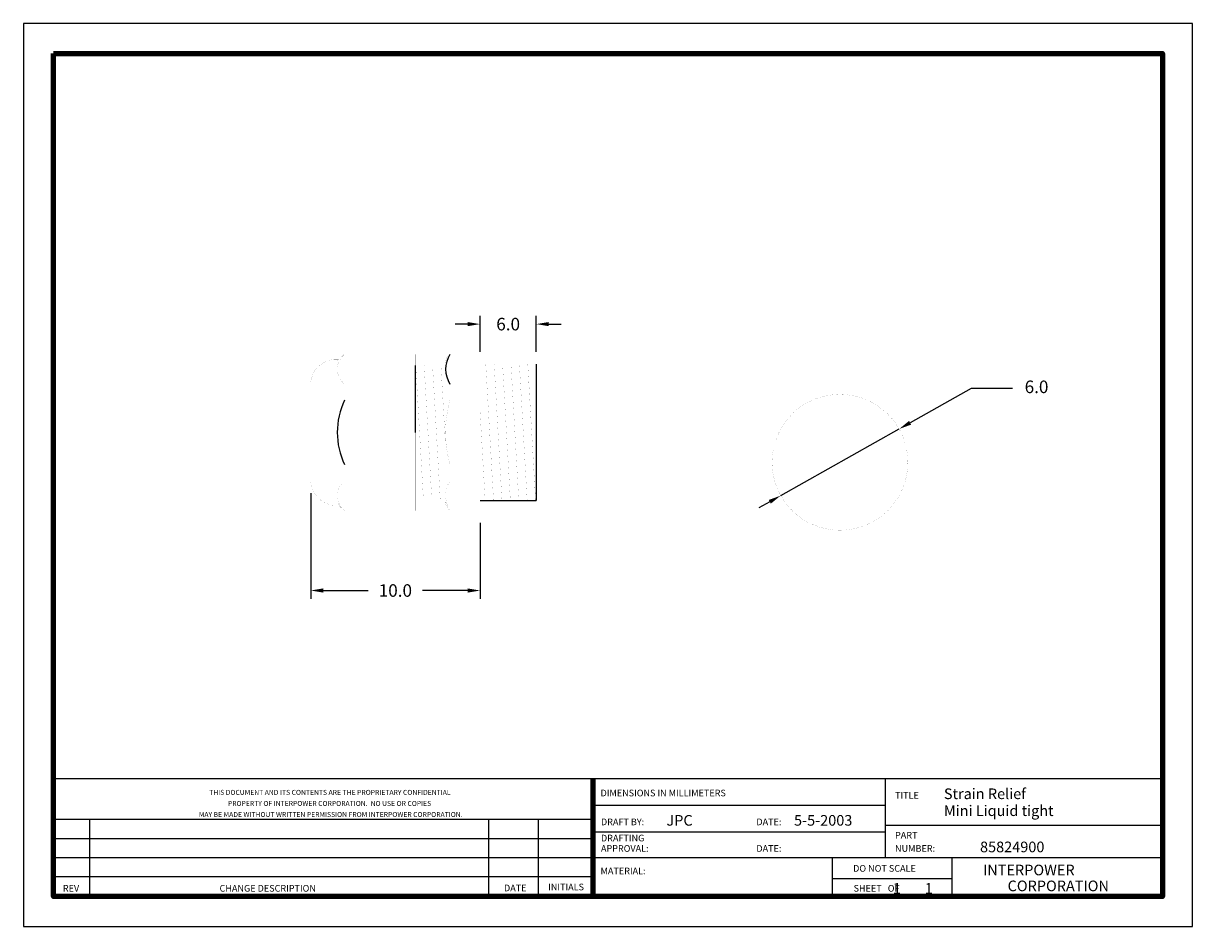
# Model space of a CAD drawing. Units: millimetres. Extents: x 364 to 643, y 89 to 304.
import ezdxf
from ezdxf.enums import TextEntityAlignment as Align

# ---------------------------------------------------------------- set-up
doc = ezdxf.new("R2010")
doc.units = ezdxf.units.MM
for name, color, linetype in [('DIMS', 1, 'Continuous'), ('PLOT BORDER', 3, 'Continuous'), ('TEXT', 7, 'Continuous'), ('TITLE BLOCK', 4, 'Continuous'), ('TITLE BLOCK TEXT', 6, 'Continuous')]:
    doc.layers.add(name, color=color, linetype=linetype)
doc.dimstyles.new('ISO-25', dxfattribs={"dimtxt": 2.5, "dimasz": 2.5, "dimexe": 1.25, "dimexo": 0.625, "dimtad": 0, "dimtih": 1, "dimtoh": 1, "dimdsep": 46, "dimtxsty": 'Standard', "dimcen": 2.5, "dimadec": 0, "dimazin": 0, "dimtfac": 1, "dimtmove": 0, "dimatfit": 3, "dimfxl": 1, "dimarcsym": 0})
doc.dimstyles.get("Standard").update_dxf_attribs({"dimscale": 0, "dimtxt": 2.5, "dimasz": 2.5, "dimexe": 1.25, "dimexo": 0.625, "dimtad": 1, "dimtih": 1, "dimtoh": 1, "dimdec": 1, "dimdsep": 46, "dimtxsty": 'Standard', "dimcen": 2.5, "dimadec": 0, "dimazin": 0, "dimtfac": 1, "dimtdec": 4, "dimtmove": 0, "dimatfit": 3, "dimfxl": 1, "dimtolj": 1, "dimtzin": 0, "dimarcsym": 0})

# ---------------------------------------------------------------- blocks, each defined once
blk = doc.blocks.new('*D21')
at = {"layer": 'Defpoints', "color": 0, "transparency": 16777216}
for p in [(432.65, 195.19), (473.14, 188.05), (473.14, 168.89)]:
    blk.add_point(p, dxfattribs=at)
at = {"layer": 'DIMS', "color": 0, "lineweight": -2, "transparency": 16777216}
for p, q in [((432.65, 192.19), (432.65, 166.89)), ((473.14, 185.05), (473.14, 166.89)), ((435.65, 168.89), (446.39, 168.89)), ((470.14, 168.89), (459.39, 168.89))]:
    blk.add_line(p, q, dxfattribs=at)
at = {"layer": 'DIMS', "color": 0, "transparency": 16777216}
for points in [[(435.65, 169.39), (435.65, 168.39), (432.65, 168.89)], [(470.14, 169.39), (470.14, 168.39), (473.14, 168.89)]]:
    blk.add_solid(points, dxfattribs=at)
at = {"layer": 'DIMS', "color": 0, "transparency": 16777216, "insert": (452.89, 168.89), "char_height": 3, "attachment_point": 5}
blk.add_mtext('\\A1;10.0', dxfattribs=at)
blk = doc.blocks.new('*D22')
at = {"layer": 'Defpoints', "color": 0, "transparency": 16777216}
for p in [(486.54, 232.57), (473.14, 222.96), (486.54, 222.96)]:
    blk.add_point(p, dxfattribs=at)
at = {"layer": 'DIMS', "color": 0, "lineweight": -2, "transparency": 16777216}
for p, q in [((470.14, 232.57), (467.14, 232.57)), ((473.14, 225.96), (473.14, 234.57)), ((486.54, 225.96), (486.54, 234.57)), ((489.54, 232.57), (492.54, 232.57))]:
    blk.add_line(p, q, dxfattribs=at)
at = {"layer": 'DIMS', "color": 0, "transparency": 16777216}
for points in [[(470.14, 233.07), (470.14, 232.07), (473.14, 232.57)], [(489.54, 233.07), (489.54, 232.07), (486.54, 232.57)]]:
    blk.add_solid(points, dxfattribs=at)
at = {"layer": 'DIMS', "color": 0, "transparency": 16777216, "insert": (479.84, 232.57), "char_height": 3, "attachment_point": 5}
blk.add_mtext('\\A1;6.0', dxfattribs=at)
blk = doc.blocks.new('*D23')
at = {"layer": 'Defpoints', "color": 0, "transparency": 16777216}
for p in [(573.27, 207.51), (544.98, 191.58)]:
    blk.add_point(p, dxfattribs=at)
at = {"layer": 'DIMS', "color": 0, "lineweight": -2, "transparency": 16777216}
for p, q in [((590.48, 217.19), (575.89, 208.98)), ((600.35, 217.19), (590.48, 217.19)), ((544.98, 191.58), (573.27, 207.51)), ((542.37, 190.1), (539.75, 188.63))]:
    blk.add_line(p, q, dxfattribs=at)
at = {"layer": 'DIMS', "color": 0, "transparency": 16777216}
for points in [[(575.64, 209.42), (576.13, 208.54), (573.27, 207.51)], [(542.12, 190.54), (542.61, 189.67), (544.98, 191.58)]]:
    blk.add_solid(points, dxfattribs=at)
at = {"layer": 'DIMS', "color": 0, "transparency": 16777216, "insert": (606.1, 217.19), "char_height": 3, "attachment_point": 5}
blk.add_mtext('6.0', dxfattribs=at)

msp = doc.modelspace()

# ---------------------------------------------------------------- linework, layer by layer
for p, q in [((457.694, 206.685), (457.694, 222.684)), ((486.544, 222.959), (486.544, 190.41)), ((473.139, 190.41), (486.544, 190.41))]:
    msp.add_line(p, q)
at = {"const_width": 0.0138}
for points in [[(439.232, 224.108, 0.4450468), (432.646, 218.008, 0.4450468)], [(440.751, 225.365, 0.4909215), (440.751, 218.233, 0.4909215)], [(440.751, 225.365, 0.0975986), (439, 223.615, 0.0975986)], [(465.939, 225.318, 0.2516403), (464.859, 223.246, 0.2516403)], [(465.939, 214.369, 0.1404339), (465.939, 199, 0.1404339)], [(432.646, 195.361, 0.4450468), (439.232, 189.261, 0.4450468)], [(440.751, 195.136, 0.4909215), (440.751, 188.004, 0.4909215)], [(465.939, 195.136, 0.2915108), (465.939, 188.051, 0.2915108)], [(464.859, 190.123, 0.2516403), (465.939, 188.051, 0.2516403)], [(439, 189.754, 0.0975986), (440.751, 188.004, 0.0975986)]]:
    msp.add_lwpolyline(points, format="xyb", dxfattribs=at)
for points in [[(439.367, 224.108), (438.142, 224.108)], [(439, 223.615), (439, 189.754)], [(457.694, 225.365), (440.751, 225.365)], [(457.694, 221.996), (457.694, 225.365)], [(473.139, 225.318), (465.939, 225.318)], [(473.139, 222.959), (473.139, 225.318)], [(464.859, 222.65), (457.694, 222.65)], [(457.694, 191.373), (457.694, 221.996)], [(457.801, 221.996), (459.587, 190.719)], [(459.772, 222.65), (461.595, 190.719)], [(461.78, 222.65), (463.604, 190.719)], [(463.789, 222.65), (464.859, 203.904)], [(464.859, 223.309), (464.859, 190.06)], [(473.139, 190.41), (473.139, 222.959)], [(473.139, 222.959), (486.544, 222.959)], [(474.493, 222.959), (476.352, 190.41)], [(476.502, 222.959), (478.361, 190.41)], [(478.51, 222.959), (480.369, 190.41)], [(480.519, 222.959), (482.378, 190.41)], [(482.527, 222.959), (484.386, 190.41)], [(484.536, 222.959), (486.395, 190.41)], [(432.646, 195.195), (432.646, 218.175)], [(457.694, 218.233), (440.751, 218.233)], [(440.751, 214.382), (440.751, 218.233)], [(465.939, 214.369), (465.939, 218.233)], [(473.139, 218.233), (465.939, 218.233)], [(457.694, 214.382), (440.751, 214.382)], [(473.139, 214.369), (465.939, 214.369)], [(473.139, 211.516), (474.344, 190.41)], [(426.318, 206.685), (490.416, 206.685)], [(457.694, 198.987), (440.751, 198.987)], [(440.751, 195.136), (440.751, 198.987)], [(465.939, 199), (465.939, 195.136)], [(473.139, 199), (465.939, 199)], [(457.694, 195.136), (440.751, 195.136)], [(473.139, 195.136), (465.939, 195.136)], [(457.694, 188.004), (457.694, 191.373)], [(464.859, 190.719), (457.694, 190.719)], [(473.139, 188.051), (473.139, 190.41)], [(439.367, 189.261), (438.142, 189.261)], [(440.751, 188.004), (457.694, 188.004)], [(473.139, 188.051), (465.939, 188.051)]]:
    msp.add_lwpolyline(points, dxfattribs=at)
msp.add_lwpolyline([(542.892, 199.542, 1), (575.363, 199.542, 1)], format="xyb", close=True, dxfattribs=at)
for centre, radius, start, end in [((471.498, 221.776), 6.592, 147.49605, 212.50395), ((456.8, 206.685), 17.8, 154.3761, 205.6239)]:
    msp.add_arc(centre, radius, start, end)
at = {"layer": 'PLOT BORDER'}
for p, q in [((364, 304.454), (364, 88.554)), ((643.4, 304.454), (364, 304.454)), ((643.4, 88.554), (643.4, 304.454)), ((364, 88.554), (643.4, 88.554))]:
    msp.add_line(p, q, dxfattribs=at)
at = {"layer": 'TITLE BLOCK'}
for p, q in [((371.199, 123.932), (636.2, 123.932)), ((569.95, 123.932), (569.95, 105.08)), ((500.1, 117.557), (569.95, 117.557)), ((371.199, 114.208), (500.1, 114.208)), ((379.878, 95.753), (379.878, 114.208)), ((475.227, 95.753), (475.227, 114.208)), ((487.075, 95.753), (487.075, 114.208)), ((569.95, 112.791), (636.2, 112.791)), ((371.199, 109.644), (500.1, 109.644)), ((500.1, 111.194), (569.95, 111.194)), ((371.199, 105.08), (636.2, 105.08)), ((557.25, 105.08), (557.25, 95.753)), ((585.825, 105.08), (585.825, 95.753)), ((371.199, 100.516), (500.1, 100.516)), ((557.25, 100.091), (585.825, 100.091))]:
    msp.add_line(p, q, dxfattribs=at)
at = {"layer": 'TITLE BLOCK', "lineweight": 100}
msp.add_line((500.1, 123.932), (500.1, 95.753), dxfattribs=at)
msp.add_lwpolyline([(371.199, 297.254), (636.2, 297.254), (636.2, 95.753), (371.199, 95.753)], close=True, dxfattribs=at)

# ---------------------------------------------------------------- texts
at = {"layer": 'TEXT'}
for s, p in [('Strain Relief', (583.964, 119.034)), ('Mini Liquid tight', (583.973, 114.991)), ('JPC', (517.67, 112.684)), ('5-5-2003', (548.15, 112.684)), ('85824900', (592.6, 106.334)), ('INTERPOWER', (593.319, 100.816)), ('1', (571.772, 96.428)), ('1', (579.392, 96.428)), ('CORPORATION', (599.187, 97.014))]:
    msp.add_text(s, height=2.54, dxfattribs=at).set_placement(p)
at = {"layer": 'TITLE BLOCK TEXT'}
for s, height, p in [('THIS DOCUMENT AND ITS CONTENTS ARE THE PROPRIETARY CONFIDENTIAL', 1.19063, (437.231, 120.049)), ('PROPERTY OF INTERPOWER CORPORATION.  NO USE OR COPIES', 1.19063, (437.16, 117.403)), ('MAY BE MADE WITHOUT WRITTEN PERMISSION FROM INTERPOWER CORPORATION.', 1.19063, (437.44, 114.757)), ('REV', 1.5875, (375.381, 96.916)), ('DATE', 1.5875, (481.533, 96.997)), ('INITIALS', 1.5875, (493.684, 97.233))]:
    msp.add_text(s, height=height, dxfattribs=at).set_placement(p, align=Align.CENTER)
for s, p in [('DIMENSIONS IN MILLIMETERS', (501.922, 119.699)), ('TITLE', (572.289, 119.141)), ('DRAFT BY:', (502.014, 112.791)), ('DATE:', (539.16, 112.791)), ('DRAFTING', (502.014, 108.926)), ('PART', (572.289, 109.616)), ('APPROVAL:', (502.014, 106.441)), ('DATE:', (539.16, 106.441)), ('NUMBER:', (572.289, 106.441)), ('MATERIAL:', (501.922, 101.069)), ('DO NOT SCALE', (562.277, 101.678)), ('CHANGE DESCRIPTION', (410.88, 96.916)), ('SHEET   OF', (562.383, 96.916))]:
    msp.add_text(s, height=1.5875, dxfattribs=at).set_placement(p)

# ---------------------------------------------------------------- dimensions: what is measured, and where the dimension line sits
at = {"layer": 'DIMS'}
dim = msp.add_linear_dim(base=(486.544, 232.572), p1=(473.139, 222.959), p2=(486.544, 222.959), text='6.0', dimstyle='Standard', override={"dimscale": 1, "dimtxt": 3, "dimasz": 3, "dimexe": 2, "dimexo": 3, "dimgap": 3, "dimtad": 0, "dimtofl": 0}, dxfattribs=at)
dim.commit()
dim.dimension.update_dxf_attribs({"geometry": '*D22', "text_midpoint": (479.842, 232.572), "dimtype": 160})
dim = msp.add_diameter_dim_2p(p1=(544.981, 191.577), p2=(573.275, 207.508), text='6.0', dimstyle='ISO-25', override={"dimtxt": 3, "dimasz": 3, "dimgap": 3}, dxfattribs=at)
dim.commit()
dim.dimension.update_dxf_attribs({"geometry": '*D23', "text_midpoint": (606.103, 217.195), "dimtype": 163})
dim = msp.add_linear_dim(base=(473.139, 168.893), p1=(432.646, 195.195), p2=(473.139, 188.051), text='10.0', dimstyle='Standard', override={"dimscale": 1, "dimtxt": 3, "dimasz": 3, "dimexe": 2, "dimexo": 3, "dimgap": 3, "dimtad": 0, "dimtofl": 0}, dxfattribs=at)
dim.commit()
dim.dimension.update_dxf_attribs({"geometry": '*D21', "text_midpoint": (452.892, 168.893)})

doc.saveas('drawing.dxf')
